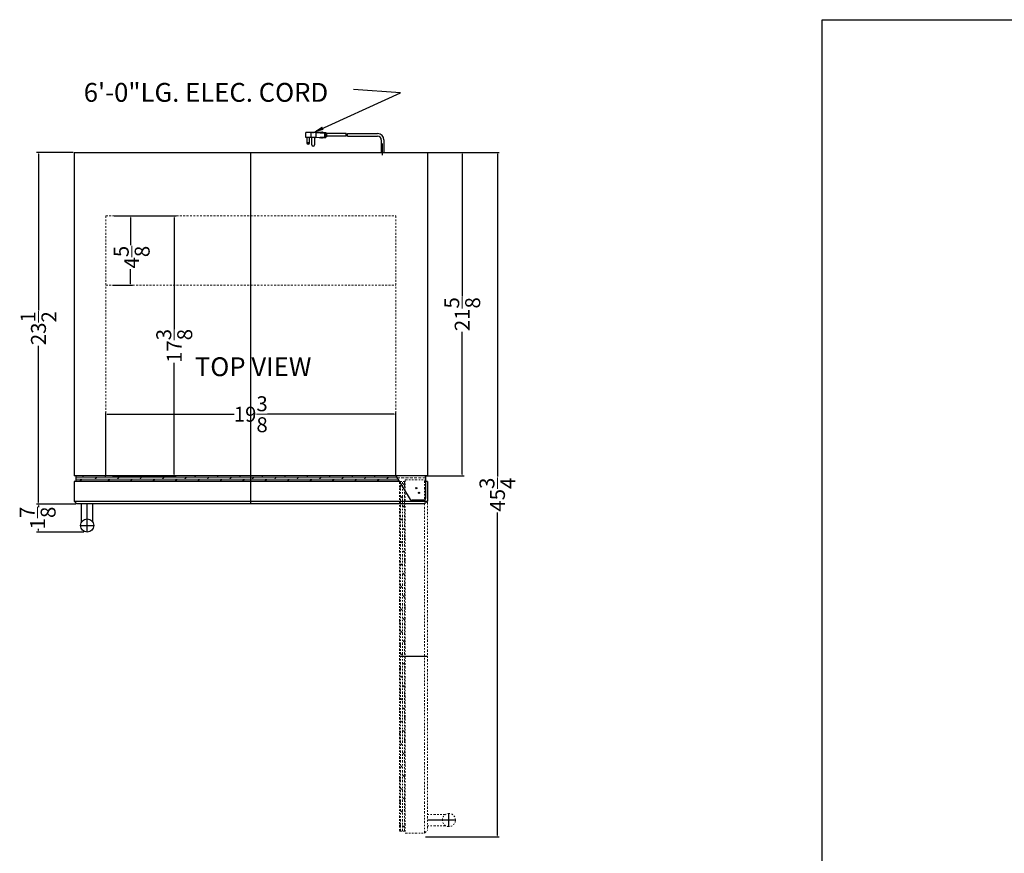
# Model space of a CAD drawing. Extents: x -75 to 87, y -54 to 55.
# Drawn here: x -75 to -10, y 0 to 55 of the extents above; entities that cross this region are included whole.
import ezdxf

# ---------------------------------------------------------------- set-up
doc = ezdxf.new("R2010")
doc.units = 0
doc.header["$MEASUREMENT"] = 0
doc.linetypes.add('HIDDEN', pattern=[0.375, 0.25, -0.125])
doc.linetypes.add('PHANTOM', pattern=[2.5, 1.25, -0.25, 0.25, -0.25, 0.25, -0.25])
doc.layers.get('Defpoints').update_dxf_attribs({"color": 150, "linetype": 'CONTINUOUS'})
for name, color, linetype, lineweight in [('AM_5', 8, 'CONTINUOUS', 13), ('DIMENSION', 8, 'CONTINUOUS', 13), ('HATCH 0.1M', 8, 'CONTINUOUS', 9), ('HIDDEN 0.1M', 8, 'HIDDEN', 15), ('PHANTOM', 8, 'PHANTOM', 13)]:
    doc.layers.add(name, color=color, linetype=linetype, lineweight=lineweight)
doc.layers.add('OBJECT', color=7, linetype='CONTINUOUS')
doc.styles.get("Standard").update_dxf_attribs({"font": 'arial.ttf', "height": 1})
doc.dimstyles.new('Fraction-1&HTO12', dxfattribs={"dimscale": 8, "dimtxt": 1, "dimasz": 0.09, "dimexe": 0.125, "dimexo": 0.0625, "dimgap": 0.09, "dimtad": 0, "dimdec": 4, "dimzin": 3, "dimdsep": 46, "dimlunit": 5, "dimtxsty": 'Standard', "dimcen": 0.09, "dimdle": 0.125, "dimadec": 0, "dimazin": 0, "dimtfac": 1, "dimtdec": 4, "dimtofl": 0, "dimtmove": 2, "dimatfit": 3, "dimfxl": 0.125, "dimtolj": 1, "dimtzin": 0, "dimarcsym": 0})
doc.dimstyles.new('Fraction-1&HTO12$0', dxfattribs={"dimscale": 8, "dimtxt": 1, "dimasz": 0.09, "dimexe": 0.125, "dimexo": 0.0625, "dimgap": 0.09, "dimtad": 0, "dimdec": 4, "dimzin": 3, "dimdsep": 46, "dimlunit": 5, "dimtxsty": 'Standard', "dimcen": 0.09, "dimdle": 0.125, "dimadec": 0, "dimazin": 0, "dimtfac": 1, "dimtdec": 4, "dimtofl": 0, "dimtmove": 2, "dimatfit": 3, "dimfxl": 1, "dimtolj": 1, "dimtzin": 0, "dimarcsym": 0})

# ---------------------------------------------------------------- blocks, each defined once
blk = doc.blocks.new('*D31')
at = {"layer": 'AM_5', "color": 0, "lineweight": -2, "transparency": 16777216}
for p, q in [((-48.268, 46.534), (-43.339, 46.534)), ((-43.464, 46.444), (-43.464, 24.863)), ((-43.464, 0.874), (-43.464, 22.455)), ((-48.268, 0.784), (-43.339, 0.784))]:
    blk.add_line(p, q, dxfattribs=at)
at = {"layer": 'AM_5', "color": 0, "transparency": 16777216}
for points in [[(-43.479, 46.444), (-43.449, 46.444), (-43.464, 46.534)], [(-43.479, 0.874), (-43.449, 0.874), (-43.464, 0.784)]]:
    blk.add_solid(points, dxfattribs=at)
at = {"layer": 'Defpoints', "color": 0, "transparency": 16777216}
for p in [(-48.331, 46.534), (-43.464, 46.534), (-48.331, 0.784)]:
    blk.add_point(p, dxfattribs=at)
at = {"layer": 'AM_5', "color": 0, "transparency": 16777216, "insert": (-43.464, 23.659), "char_height": 1, "attachment_point": 5, "rotation": 90}
blk.add_mtext('\\A1;45{\\H1x;\\S3/4;}', dxfattribs=at)
blk = doc.blocks.new('*D32')
at = {"layer": 'AM_5', "color": 0, "lineweight": -2, "transparency": 16777216}
for p, q in [((-71.831, 46.534), (-74.274, 46.534)), ((-74.149, 46.444), (-74.149, 35.962)), ((-74.149, 23.124), (-74.149, 33.607)), ((-71.643, 23.034), (-74.274, 23.034))]:
    blk.add_line(p, q, dxfattribs=at)
at = {"layer": 'AM_5', "color": 0, "transparency": 16777216}
for points in [[(-74.164, 46.444), (-74.134, 46.444), (-74.149, 46.534)], [(-74.164, 23.124), (-74.134, 23.124), (-74.149, 23.034)]]:
    blk.add_solid(points, dxfattribs=at)
at = {"layer": 'Defpoints', "color": 0, "transparency": 16777216}
for p in [(-71.768, 46.534), (-74.149, 23.034), (-71.581, 23.034)]:
    blk.add_point(p, dxfattribs=at)
at = {"layer": 'AM_5', "color": 0, "transparency": 16777216, "insert": (-74.149, 34.784), "char_height": 1, "attachment_point": 5, "rotation": 90}
blk.add_mtext('\\A1;23{\\H1x;\\S1/2;}', dxfattribs=at)
blk = doc.blocks.new('*D33')
at = {"layer": 'AM_5', "color": 0, "lineweight": -2, "transparency": 16777216}
for p, q in [((-72.468, 23.034), (-74.274, 23.034)), ((-74.149, 22.944), (-74.149, 22.83)), ((-71.117, 21.162), (-74.274, 21.162)), ((-74.149, 21.252), (-74.149, 21.366))]:
    blk.add_line(p, q, dxfattribs=at)
at = {"layer": 'AM_5', "color": 0, "transparency": 16777216}
for points in [[(-74.164, 22.944), (-74.134, 22.944), (-74.149, 23.034)], [(-74.164, 21.252), (-74.134, 21.252), (-74.149, 21.162)]]:
    blk.add_solid(points, dxfattribs=at)
at = {"layer": 'Defpoints', "color": 0, "transparency": 16777216}
for p in [(-72.406, 23.034), (-74.149, 21.162), (-71.054, 21.162)]:
    blk.add_point(p, dxfattribs=at)
at = {"layer": 'AM_5', "color": 0, "transparency": 16777216, "insert": (-74.204, 22.098), "char_height": 1, "attachment_point": 5, "rotation": 90}
blk.add_mtext('\\A1;1{\\H1x;\\S7/8;}', dxfattribs=at)
blk = doc.blocks.new('*D36')
at = {"layer": 'AM_5', "color": 0, "lineweight": -2, "transparency": 16777216}
for p, q in [((-48.081, 46.534), (-45.695, 46.534)), ((-45.82, 46.444), (-45.82, 36.9)), ((-45.82, 24.999), (-45.82, 34.544)), ((-48.331, 24.909), (-45.695, 24.909))]:
    blk.add_line(p, q, dxfattribs=at)
at = {"layer": 'AM_5', "color": 0, "transparency": 16777216}
for points in [[(-45.835, 46.444), (-45.805, 46.444), (-45.82, 46.534)], [(-45.835, 24.999), (-45.805, 24.999), (-45.82, 24.909)]]:
    blk.add_solid(points, dxfattribs=at)
at = {"layer": 'Defpoints', "color": 0, "transparency": 16777216}
for p in [(-48.143, 46.534), (-48.393, 24.909), (-45.82, 24.909)]:
    blk.add_point(p, dxfattribs=at)
at = {"layer": 'AM_5', "color": 0, "transparency": 16777216, "insert": (-45.82, 35.722), "char_height": 1, "attachment_point": 5, "rotation": 90}
blk.add_mtext('\\A1;21{\\H1x;\\S5/8;}', dxfattribs=at)
blk = doc.blocks.new('*D37')
at = {"layer": 'AM_5', "color": 0, "lineweight": -2, "transparency": 16777216}
for p, q in [((-69.081, 42.284), (-67.866, 42.284)), ((-67.991, 42.194), (-67.991, 40.335)), ((-67.991, 37.749), (-67.991, 38.733)), ((-69.206, 37.659), (-67.866, 37.659))]:
    blk.add_line(p, q, dxfattribs=at)
at = {"layer": 'AM_5', "color": 0, "transparency": 16777216}
for points in [[(-68.006, 42.194), (-67.976, 42.194), (-67.991, 42.284)], [(-68.006, 37.749), (-67.976, 37.749), (-67.991, 37.659)]]:
    blk.add_solid(points, dxfattribs=at)
at = {"layer": 'Defpoints', "color": 0, "transparency": 16777216}
for p in [(-69.143, 42.284), (-67.991, 42.284), (-69.268, 37.659)]:
    blk.add_point(p, dxfattribs=at)
at = {"layer": 'AM_5', "color": 0, "transparency": 16777216, "insert": (-67.917, 39.534), "char_height": 1, "attachment_point": 5, "rotation": 90}
blk.add_mtext('\\A1;4{\\H1x;\\S5/8;}', dxfattribs=at)
blk = doc.blocks.new('*D38')
at = {"layer": 'AM_5', "color": 0, "lineweight": -2, "transparency": 16777216}
for p, q in [((-68.696, 42.284), (-64.946, 42.284)), ((-65.071, 42.194), (-65.071, 34.717)), ((-65.071, 24.999), (-65.071, 32.476)), ((-69.196, 24.909), (-64.946, 24.909))]:
    blk.add_line(p, q, dxfattribs=at)
at = {"layer": 'AM_5', "color": 0, "transparency": 16777216}
for points in [[(-65.086, 42.194), (-65.056, 42.194), (-65.071, 42.284)], [(-65.086, 24.999), (-65.056, 24.999), (-65.071, 24.909)]]:
    blk.add_solid(points, dxfattribs=at)
at = {"layer": 'Defpoints', "color": 0, "transparency": 16777216}
for p in [(-68.759, 42.284), (-69.259, 24.909), (-65.071, 24.909)]:
    blk.add_point(p, dxfattribs=at)
at = {"layer": 'AM_5', "color": 0, "transparency": 16777216, "insert": (-65.071, 33.597), "char_height": 1, "attachment_point": 5, "rotation": 90}
blk.add_mtext('\\A1;17{\\H1x;\\S3/8;}', dxfattribs=at)
blk = doc.blocks.new('*D39')
at = {"layer": 'AM_5', "color": 0, "lineweight": -2, "transparency": 16777216}
for p, q in [((-69.643, 24.972), (-69.643, 29.159)), ((-69.553, 29.034), (-61.076, 29.034)), ((-50.358, 29.034), (-58.835, 29.034)), ((-50.268, 24.972), (-50.268, 29.159))]:
    blk.add_line(p, q, dxfattribs=at)
at = {"layer": 'AM_5', "color": 0, "transparency": 16777216}
for points in [[(-69.553, 29.049), (-69.553, 29.019), (-69.643, 29.034)], [(-50.358, 29.049), (-50.358, 29.019), (-50.268, 29.034)]]:
    blk.add_solid(points, dxfattribs=at)
at = {"layer": 'Defpoints', "color": 0, "transparency": 16777216}
for p in [(-50.268, 29.034), (-69.643, 24.909), (-50.268, 24.909)]:
    blk.add_point(p, dxfattribs=at)
at = {"layer": 'AM_5', "color": 0, "transparency": 16777216, "insert": (-59.956, 29.034), "char_height": 1, "attachment_point": 5}
blk.add_mtext('\\A1;19{\\H1x;\\S3/8;}', dxfattribs=at)
blk = doc.blocks.new('DOOR CLOSED SCR610 (TV)')
at = {"layer": 'Defpoints'}
for p, q in [((0, 0), (0, 1.875)), ((11.291, 0.75), (11.209, 0.75)), ((11.25, 0.791), (11.25, 0.709)), ((-10.938, -1.872), (-10.938, 0)), ((-11.374, -1.436), (-10.501, -1.436))]:
    blk.add_line(p, q, dxfattribs=at)
blk.add_circle((11.25, 0.75), 0.0409, dxfattribs=at)
at = {"layer": 'HATCH 0.1M'}
for p, q in [((-11.688, 1.794), (9.739, 1.794)), ((-11.688, 1.669), (9.819, 1.669)), ((-11.688, 1.544), (9.876, 1.544)), ((-11.424, 1.544), (-11.299, 1.669)), ((-11.299, 1.794), (-11.138, 1.875)), ((-10.424, 1.669), (-10.299, 1.794)), ((-10.156, 1.5), (-10.049, 1.544)), ((-9.799, 1.794), (-9.638, 1.875)), ((-9.549, 1.544), (-9.424, 1.669)), ((-8.924, 1.669), (-8.799, 1.794)), ((-8.656, 1.5), (-8.549, 1.544)), ((-8.299, 1.794), (-8.138, 1.875)), ((-8.049, 1.544), (-7.924, 1.669)), ((-7.424, 1.669), (-7.299, 1.794)), ((-7.156, 1.5), (-7.049, 1.544)), ((-6.799, 1.794), (-6.638, 1.875)), ((-6.549, 1.544), (-6.424, 1.669)), ((-5.924, 1.669), (-5.799, 1.794)), ((-5.656, 1.5), (-5.549, 1.544)), ((-5.299, 1.794), (-5.138, 1.875)), ((-5.049, 1.544), (-4.924, 1.669)), ((-4.424, 1.669), (-4.299, 1.794)), ((-4.156, 1.5), (-4.049, 1.544)), ((-3.799, 1.794), (-3.638, 1.875)), ((-3.549, 1.544), (-3.424, 1.669)), ((-2.924, 1.669), (-2.799, 1.794)), ((-2.656, 1.5), (-2.549, 1.544)), ((-2.299, 1.794), (-2.138, 1.875)), ((-2.049, 1.544), (-1.924, 1.669)), ((-1.424, 1.669), (-1.299, 1.794)), ((-1.156, 1.5), (-1.049, 1.544)), ((-0.799, 1.794), (-0.638, 1.875)), ((-0.549, 1.544), (-0.424, 1.669)), ((0.076, 1.669), (0.201, 1.794)), ((0.344, 1.5), (0.451, 1.544)), ((0.701, 1.794), (0.862, 1.875)), ((0.951, 1.544), (1.076, 1.669)), ((1.576, 1.669), (1.701, 1.794)), ((1.844, 1.5), (1.951, 1.544)), ((2.201, 1.794), (2.362, 1.875)), ((2.451, 1.544), (2.576, 1.669)), ((3.076, 1.669), (3.201, 1.794)), ((3.344, 1.5), (3.451, 1.544)), ((3.701, 1.794), (3.862, 1.875)), ((3.951, 1.544), (4.076, 1.669)), ((4.576, 1.669), (4.701, 1.794)), ((4.844, 1.5), (4.951, 1.544)), ((5.201, 1.794), (5.362, 1.875)), ((5.451, 1.544), (5.576, 1.669)), ((6.076, 1.669), (6.201, 1.794)), ((6.344, 1.5), (6.451, 1.544)), ((6.701, 1.794), (6.862, 1.875)), ((6.951, 1.544), (7.076, 1.669)), ((7.576, 1.669), (7.701, 1.794)), ((7.844, 1.5), (7.951, 1.544)), ((8.201, 1.794), (8.362, 1.875)), ((8.451, 1.544), (8.576, 1.669)), ((9.076, 1.669), (9.201, 1.794)), ((9.344, 1.5), (9.451, 1.544))]:
    blk.add_line(p, q, dxfattribs=at)
at = {"layer": 'HIDDEN 0.1M', "ltscale": 0.75}
blk.add_line((11.688, 1.75), (9.759, 1.75), dxfattribs=at)
at = {"layer": 'OBJECT'}
for p, q in [((0, 1.5), (-11.812, 1.5)), ((-11.812, 1.5), (-11.812, 0.187)), ((11.688, 1.875), (-11.688, 1.875)), ((-11.688, 1.875), (-11.688, 1.5)), ((9.901, 1.5), (0, 1.5)), ((11.688, 1.875), (0.707, 1.875)), ((11.688, 1.875), (11.688, 1.5)), ((11.812, 1.5), (11.688, 1.5)), ((11.812, 1.5), (11.812, 0.187)), ((11.625, 0), (-11.625, 0))]:
    blk.add_line(p, q, dxfattribs=at)
at = {"layer": 'OBJECT', "ltscale": 0.5}
for p, q in [((11.688, 1.875), (9.687, 1.875)), ((9.687, 1.875), (10.651, 0.309)), ((11.688, 1.875), (11.688, 0.375)), ((-11.812, 0.187), (-11.625, 0)), ((-11.812, 0.187), (11.812, 0.187)), ((-11.314, -1.215), (-11.314, 0)), ((-10.564, -1.211), (-10.564, 0)), ((11.562, 0.25), (10.757, 0.25)), ((11.812, 0.187), (11.625, 0))]:
    blk.add_line(p, q, dxfattribs=at)
blk.add_circle((-10.938, -1.436), 0.436, dxfattribs=at)
for centre, start, end in [((10.757, 0.375), 211.6075, 270), ((11.562, 0.375), 270, 0)]:
    blk.add_arc(centre, 0.125, start, end, dxfattribs=at)
blk = doc.blocks.new('DOOR OPEN (SCR610) (TV)')
at = {"layer": 'Defpoints'}
for p, q in [((-0.041, 0), (0.041, 0)), ((0, 0.041), (0, -0.041)), ((0.75, -11.25), (-1.125, -11.25)), ((2.622, -22.188), (0.75, -22.188)), ((2.186, -22.624), (2.186, -21.751))]:
    blk.add_line(p, q, dxfattribs=at)
blk.add_circle((0, 0), 0.0409, dxfattribs=at)
at = {"layer": 'HATCH 0.1M'}
for p, q in [((-1.044, -10.549), (-1.125, -10.388)), ((-0.794, -10.299), (-0.919, -10.174)), ((-0.919, -11.174), (-1.044, -11.049)), ((-0.75, -10.906), (-0.794, -10.799)), ((-0.794, -11.799), (-0.919, -11.674)), ((-1.044, -12.049), (-1.125, -11.888)), ((-0.75, -12.406), (-0.794, -12.299)), ((-0.919, -12.674), (-1.044, -12.549)), ((-1.044, -13.549), (-1.125, -13.388)), ((-0.794, -13.299), (-0.919, -13.174)), ((-0.75, -13.906), (-0.794, -13.799)), ((-0.919, -14.174), (-1.044, -14.049)), ((-1.044, -15.049), (-1.125, -14.888)), ((-0.794, -14.799), (-0.919, -14.674)), ((-0.919, -15.674), (-1.044, -15.549)), ((-0.75, -15.406), (-0.794, -15.299)), ((-1.044, -16.549), (-1.125, -16.388)), ((-0.794, -16.299), (-0.919, -16.174)), ((-1.044, -19.549), (-1.125, -19.388)), ((-0.919, -20.174), (-1.044, -20.049)), ((-0.75, -19.906), (-0.794, -19.799)), ((-1.044, -21.049), (-1.125, -20.888)), ((-0.794, -20.799), (-0.919, -20.674)), ((-0.919, -21.674), (-1.044, -21.549)), ((-0.75, -21.406), (-0.794, -21.299)), ((-1.044, -22.549), (-1.125, -22.388)), ((-0.794, -22.674), (-0.919, -22.549))]:
    blk.add_line(p, q, dxfattribs=at)
at = {"layer": 'PHANTOM', "ltscale": 0.125}
for p, q in [((-1.125, 0.437), (-1.125, -22.938)), ((-1.125, 0.437), (-1.125, -10.543)), ((-1.125, 0.437), (-1.125, -1.562)), ((-1.125, 0.437), (-0.75, 0.437)), ((-1.044, -0.049), (-1.125, 0.112)), ((-1.044, -22.938), (-1.044, 0.437)), ((-0.919, -22.938), (-0.919, 0.437)), ((-0.794, 0.201), (-0.919, 0.326)), ((-0.794, -22.938), (-0.794, 0.437)), ((-0.75, 0.562), (-0.75, -11.25)), ((-0.75, 0.562), (0.562, 0.562)), ((0.562, 0.562), (0.75, 0.375)), ((0.562, -23.062), (0.562, 0.562)), ((0.75, 0.375), (0.75, -22.875)), ((-0.919, -0.674), (-1.044, -0.549)), ((-0.75, -0.406), (-0.794, -0.299)), ((-0.794, -1.299), (-0.919, -1.174)), ((-1.044, -1.549), (-1.125, -1.388)), ((-0.75, -1.906), (-0.794, -1.799)), ((-0.75, -1.906), (-0.794, -1.799)), ((-0.919, -2.174), (-1.044, -2.049)), ((-0.919, -2.174), (-1.044, -2.049)), ((-1.044, -3.049), (-1.125, -2.888)), ((-0.794, -2.799), (-0.919, -2.674)), ((-0.919, -3.674), (-1.044, -3.549)), ((-0.75, -3.406), (-0.794, -3.299)), ((-1.044, -4.549), (-1.125, -4.388)), ((-0.794, -4.299), (-0.919, -4.174)), ((-0.919, -5.174), (-1.044, -5.049)), ((-0.75, -4.906), (-0.794, -4.799)), ((-1.044, -6.049), (-1.125, -5.888)), ((-0.794, -5.799), (-0.919, -5.674)), ((-0.919, -6.674), (-1.044, -6.549)), ((-0.75, -6.406), (-0.794, -6.299)), ((-0.794, -7.299), (-0.919, -7.174)), ((-1.044, -7.549), (-1.125, -7.388)), ((-0.75, -7.906), (-0.794, -7.799)), ((-0.919, -8.174), (-1.044, -8.049)), ((-1.044, -9.049), (-1.125, -8.888)), ((-0.794, -8.799), (-0.919, -8.674)), ((-0.919, -9.674), (-1.044, -9.549)), ((-0.75, -9.406), (-0.794, -9.299)), ((-0.75, -11.25), (-0.75, -23.062)), ((-0.919, -17.174), (-1.044, -17.049)), ((-0.75, -16.906), (-0.794, -16.799)), ((-0.794, -17.799), (-0.919, -17.674)), ((-1.044, -18.049), (-1.125, -17.888)), ((-0.75, -18.406), (-0.794, -18.299)), ((-0.919, -18.674), (-1.044, -18.549)), ((-0.794, -19.299), (-0.919, -19.174)), ((1.961, -21.814), (0.75, -21.814)), ((-1.125, -22.938), (-0.75, -22.938)), ((0.562, -23.062), (0.75, -22.875)), ((1.965, -22.564), (0.75, -22.564)), ((-0.75, -23.062), (0.562, -23.062))]:
    blk.add_line(p, q, dxfattribs=at)
blk.add_circle((2.186, -22.188), 0.436, dxfattribs=at)

msp = doc.modelspace()

# ---------------------------------------------------------------- linework, layer by layer
at = {"layer": 'Defpoints'}
for p, q in [((-54.86704, 47.70413), (-54.98186, 47.70413)), ((-51.14307, 46.33914), (-51.14307, 47.12233)), ((-59.95557, 24.90924), (-59.95557, 46.53424))]:
    msp.add_line(p, q, dxfattribs=at)
at = {"layer": 'DIMENSION'}
msp.add_solid([(-55.49985, 47.93638), (-55.81142, 47.84407), (-55.54663, 48.03244)], dxfattribs=at)
at = {"layer": 'HIDDEN 0.1M', "ltscale": 0.5}
for p, q in [((-69.64307, 42.28424), (-50.26807, 42.28424)), ((-69.64307, 42.28424), (-69.64307, 24.90924)), ((-50.26807, 42.28424), (-50.26807, 24.90924)), ((-69.64307, 37.65924), (-50.26807, 37.65924))]:
    msp.add_line(p, q, dxfattribs=at)
at = {"layer": 'OBJECT'}
for p, q in [((-55.6137, 47.87188), (-56.28469, 47.87188)), ((-56.28469, 47.53638), (-56.28469, 47.87188)), ((-55.6137, 47.53638), (-56.28469, 47.53638)), ((-56.20082, 47.53638), (-56.20082, 47.15895)), ((-55.27821, 47.87188), (-56.1992, 47.87188)), ((-56.03307, 47.15895), (-56.03307, 47.53638)), ((-55.9492, 47.87188), (-55.9492, 47.53638)), ((-55.86532, 47.03314), (-55.86532, 47.53638)), ((-55.69758, 47.53638), (-55.69758, 47.03314)), ((-55.6137, 47.87188), (-55.02659, 47.82994)), ((-55.6137, 47.87188), (-55.6137, 47.53638)), ((-55.6137, 47.53638), (-55.02659, 47.57832)), ((-55.32015, 47.49445), (-55.36208, 47.53638)), ((-55.32015, 47.49445), (-55.27821, 47.53638)), ((-55.27821, 47.87188), (-55.23627, 47.91382)), ((-55.27821, 47.53638), (-55.23627, 47.49445)), ((-55.23627, 47.91382), (-55.19434, 47.87188)), ((-55.23627, 47.49445), (-55.19434, 47.53638)), ((-55.19434, 47.87188), (-55.1524, 47.91382)), ((-55.19434, 47.53638), (-55.1524, 47.49445)), ((-55.1524, 47.91382), (-55.11046, 47.87188)), ((-55.1524, 47.49445), (-55.11046, 47.53638)), ((-55.11046, 47.87188), (-54.94272, 47.87188)), ((-55.11046, 47.53638), (-54.94272, 47.53638)), ((-55.02659, 47.82994), (-55.02659, 47.57832)), ((-54.94272, 47.87188), (-54.94272, 47.53638)), ((-54.94272, 47.82994), (-54.90078, 47.82994)), ((-54.94272, 47.57832), (-54.90078, 47.57832)), ((-54.90078, 47.82994), (-54.90078, 47.57832)), ((-53.5785, 47.78801), (-54.90078, 47.78801)), ((-54.90078, 47.78801), (-54.90078, 47.62026)), ((-53.56791, 47.62026), (-54.90078, 47.62026)), ((-53.49463, 47.78801), (-51.4773, 47.78801)), ((-53.48404, 47.62026), (-51.4773, 47.62026)), ((-51.2273, 47.36991), (-51.2273, 46.53424)), ((-51.05885, 47.36991), (-51.05885, 46.53424)), ((-71.76807, 46.53424), (-48.14307, 46.53424)), ((-71.76807, 46.53424), (-71.76807, 24.90924)), ((-51.2273, 46.53424), (-51.05885, 46.53424)), ((-48.14307, 46.53424), (-48.14307, 24.90924)), ((-48.14307, 24.90924), (-71.76807, 24.90924))]:
    msp.add_line(p, q, dxfattribs=at)
at = {"layer": 'OBJECT', "ltscale": 0.5}
msp.add_lwpolyline([(-21.76122, 55.40426), (45.46765, 55.40426), (45.46765, -54.30849), (-21.76122, -54.30849)], close=True, dxfattribs=at)
at = {"layer": 'OBJECT'}
msp.add_circle((-56.11694, 47.15895), 0.04194, dxfattribs=at)
for centre, radius, start, end in [((-54.23759, 47.6622), 0.67099, 356.4166783, 10.8069229), ((-54.15372, 47.6622), 0.67099, 356.4166783, 10.8069229), ((-51.4773, 47.36991), 0.4181, 360, 90), ((-51.4773, 47.36991), 0.25, 0, 90), ((-56.11694, 47.15895), 0.08387, 180, 0), ((-55.78145, 47.03314), 0.08387, 180, 0)]:
    msp.add_arc(centre, radius, start, end, dxfattribs=at)

# ---------------------------------------------------------------- block references
msp.add_blockref('DOOR CLOSED SCR610 (TV)', (-59.95557, 23.03424), dxfattribs=at)
at = {"layer": 'PHANTOM'}
msp.add_blockref('DOOR OPEN (SCR610) (TV)', (-48.89307, 24.09674), dxfattribs=at)

# ---------------------------------------------------------------- texts
at = {"layer": 'OBJECT', "char_height": 1.26, "attachment_point": 1}
for s, insert in [('6\'-0"LG. ELEC. CORD', (-71.12215, 51.17701)), ('TOP VIEW', (-63.69318, 32.83923))]:
    msp.add_mtext(s, dxfattribs=dict(at, insert=insert))

# ---------------------------------------------------------------- dimensions: what is measured, and where the dimension line sits
at = {"layer": 'AM_5'}
for base, p1, p2, picture, middle in [((-74.1489, 23.03424), (-71.76807, 46.53424), (-71.58057, 23.03424), '*D32', (-74.1489, 34.78424)), ((-45.81989, 24.90924), (-48.14307, 46.53424), (-48.39307, 24.90924), '*D36', (-45.81989, 35.72174)), ((-43.46384, 46.53424), (-48.33057, 0.78424), (-48.33057, 46.53424), '*D31', (-43.46384, 23.65924)), ((-65.07122, 24.90924), (-68.75872, 42.28424), (-69.25872, 24.90924), '*D38', (-65.07122, 33.59674))]:
    dim = msp.add_linear_dim(base=base, p1=p1, p2=p2, angle=90, dimstyle='Fraction-1&HTO12$0', override={"dimscale": 1}, dxfattribs=at)
    dim.commit()
    dim.dimension.update_dxf_attribs({"geometry": picture, "text_midpoint": middle})
for base, p1, p2, picture, middle in [((-67.99095, 42.28424), (-69.26807, 37.65924), (-69.14307, 42.28424), '*D37', (-67.91744, 39.53424)), ((-74.1485, 21.16174), (-72.4058, 23.03424), (-71.05421, 21.16174), '*D33', (-74.20402, 22.09799))]:
    dim = msp.add_linear_dim(base=base, p1=p1, p2=p2, angle=90, dimstyle='Fraction-1&HTO12$0', override={"dimscale": 1}, dxfattribs=at)
    dim.commit()
    dim.dimension.update_dxf_attribs({"geometry": picture, "text_midpoint": middle, "dimtype": 160})
dim = msp.add_linear_dim(base=(-50.26807, 29.03424), p1=(-69.64307, 24.90924), p2=(-50.26807, 24.90924), dimstyle='Fraction-1&HTO12$0', override={"dimscale": 1}, dxfattribs=at)
dim.commit()
dim.dimension.update_dxf_attribs({"geometry": '*D39', "text_midpoint": (-59.95557, 29.03424)})

# ---------------------------------------------------------------- leaders
at = {"layer": 'DIMENSION'}
msp.add_leader([(-55.81034, 47.84888), (-49.9552, 50.52558), (-53.08112, 50.74895)], dimstyle='Fraction-1&HTO12', override={"dimscale": 8.236996}, dxfattribs=at)

doc.saveas('drawing.dxf')
